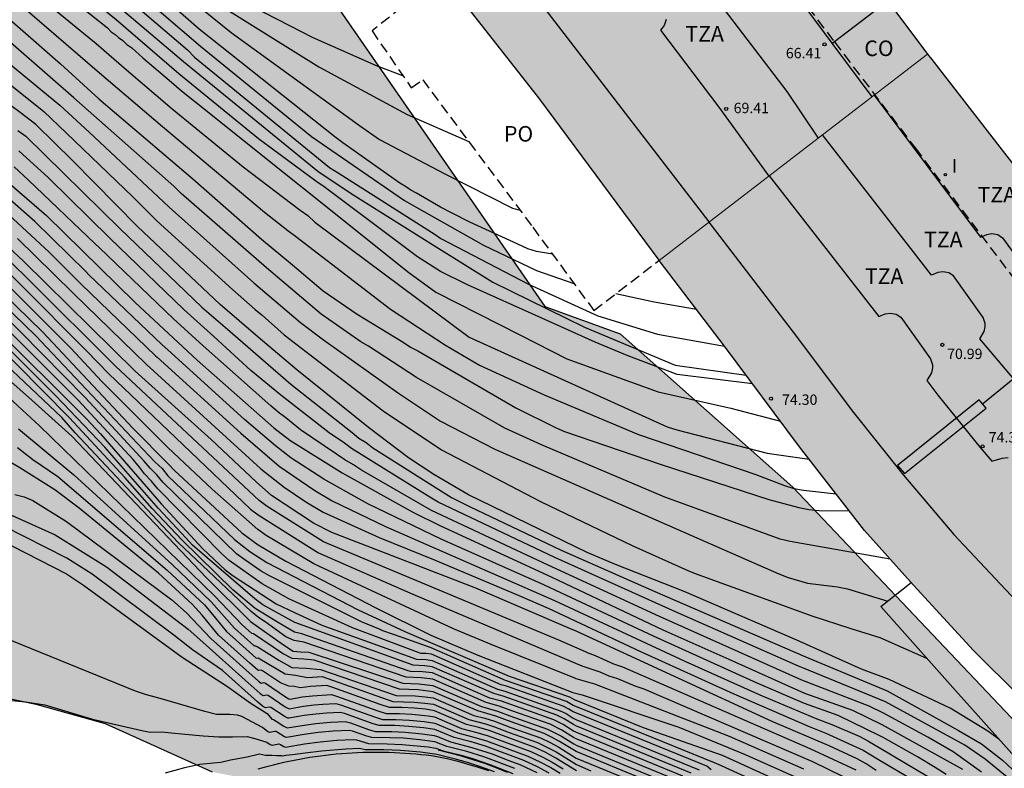
# Model space of a CAD drawing. Units: millimetres. Extents: x 581344 to 581695, y 4794539 to 4794792.
# Drawn here: x 581446 to 581494, y 4794686 to 4794722 of the extents above; entities that cross this region are included whole.
import ezdxf

# ---------------------------------------------------------------- set-up
doc = ezdxf.new("R2010")
doc.units = ezdxf.units.MM
doc.linetypes.add('TRAZOS_NORMALES', pattern=[0.75, 0.5, -0.25])
for name, color, linetype in [('020104', 34, 'Continuous'), ('060106', 9, 'BARANDILLA'), ('060134', 9, 'Continuous'), ('070105', 6, 'Continuous'), ('080104', 9, 'TRAZOS_NORMALES'), ('080106', 1, 'Continuous'), ('080107', 9, 'Continuous'), ('080109', 9, 'Continuous'), ('080110', 9, 'Continuous'), ('080121', 9, 'TRAZOS_NORMALES'), ('080125', 6, 'Continuous'), ('080201', 9, 'Continuous'), ('080303', 9, 'Continuous'), ('080306', 9, 'Continuous'), ('080311', 9, 'Continuous'), ('080312', 8, 'Continuous'), ('080315', 9, 'Continuous'), ('080316', 9, 'Continuous'), ('100106', 63, 'Continuous'), ('270204', 9, 'Continuous'), ('270304', 9, 'Continuous'), ('990501', 21, 'Continuous'), ('990504', 63, 'Continuous')]:
    doc.layers.add(name, color=color, linetype=linetype)
for name, color, linetype, lineweight in [('020105', 24, 'Continuous', 30), ('080111', 7, 'Continuous', 30), ('080117', 7, 'Continuous', 20)]:
    doc.layers.add(name, color=color, linetype=linetype, lineweight=lineweight)
doc.styles.add('ARIAL', font='ARIAL.TTF', dxfattribs={"height": 1})
doc.styles.add('ARIALI', font='ARIALI.TTF', dxfattribs={"height": 1})
doc.styles.add('ROMANS', font='romans__.ttf', dxfattribs={"height": 1})
doc.linetypes.add('BARANDILLA', pattern='A,1,[201,DONOSTI.shx,S=0.1,R=0,X=0,Y=0],1', length=2)

# ---------------------------------------------------------------- blocks, each defined once
blk = doc.blocks.new('PUNTO')
blk.add_circle((0, 0), 0.075)
blk = doc.blocks.new('REIND')
blk.add_circle((0, 0), 0.055)

msp = doc.modelspace()

# ---------------------------------------------------------------- hatches: boundary and pattern name
at = {"layer": '990501'}
for points in [[(581470.914, 4794744.993), (581474.7, 4794740.634), (581478.734, 4794735.539), (581482.135, 4794731.222), (581485.528, 4794726.723), (581490.239, 4794720.47), (581483.511, 4794715.303), (581477.309, 4794710.54), (581471.551, 4794718.303), (581466.856, 4794724.301), (581465.03, 4794726.778), (581462.323, 4794729.979), (581459.15, 4794733.527), (581460.048, 4794734.402), (581461.702, 4794736.014), (581464.792, 4794739.026), (581468.48, 4794742.62), (581469.835, 4794743.941), (581470.692, 4794744.777)], [(581502.174, 4794705.988), (581496.001, 4794713.046), (581490.438, 4794720.206), (581490.239, 4794720.47), (581483.511, 4794715.303), (581477.309, 4794710.54), (581480.458, 4794706.402), (581484.059, 4794701.561), (581487.193, 4794697.53), (581489.564, 4794694.888), (581492.448, 4794691.74), (581496.923, 4794687.304), (581497.31, 4794687.012), (581502.953, 4794693.037), (581508.685, 4794699.16), (581507.79, 4794699.892)]]:
    msp.add_hatch(color=256, dxfattribs=at).paths.add_polyline_path(points)
at = {"layer": '990504'}
msp.add_hatch(color=256, dxfattribs=at).paths.add_polyline_path([(581395.691, 4794744.945), (581394.257, 4794742.89), (581394.09, 4794741.412), (581395.027, 4794739.798), (581397.154, 4794738.68), (581401.85, 4794738.872), (581406.63, 4794739.872), (581411.984, 4794740.647), (581416.555, 4794741.21), (581425.021, 4794740.71), (581432.946, 4794737.839), (581433.726, 4794736.183), (581432.362, 4794735.546), (581427.181, 4794734.971), (581422.582, 4794733.837), (581418.456, 4794730.667), (581393.389, 4794718.367), (581367.674, 4794709.91), (581363.476, 4794710.337), (581362.805, 4794711.425), (581365.545, 4794717.026), (581367.977, 4794721.342), (581370.257, 4794724.377), (581375.102, 4794726.008), (581379.512, 4794727.767), (581383.035, 4794730.611), (581385.025, 4794733.384), (581385.177, 4794734.646), (581383.703, 4794736.564), (581381.215, 4794737.045), (581377.822, 4794736.643), (581373.94, 4794734.049), (581370.6, 4794732.9), (581366.914, 4794732.315), (581364.431, 4794730.535), (581364.06, 4794728.443), (581365.064, 4794726.417), (581366.057, 4794724.942), (581360.07, 4794721.382), (581358.604, 4794719.937), (581356.516, 4794719.128), (581353.809, 4794719.743), (581351.506, 4794721.841), (581349.076, 4794723.346), (581345.918, 4794722.909), (581344.803, 4794721.628), (581344.194, 4794721.061), (581344.193, 4794683.072), (581351.068, 4794684.522), (581353.97, 4794685.976), (581358.208, 4794687.497), (581367.877, 4794690.816), (581379.664, 4794692.506), (581390.811, 4794693.692), (581399.263, 4794694.942), (581402.2, 4794695.649), (581402.477, 4794694.533), (581401.72, 4794692.08), (581400.078, 4794687.602), (581398.885, 4794683.35), (581397.514, 4794677.147), (581395.393, 4794670.063), (581394.02, 4794660.911), (581393.651, 4794656.773), (581394.349, 4794652.303), (581395.511, 4794651.244), (581396.896, 4794651.823), (581402.066, 4794656.882), (581403.237, 4794658.321), (581403.772, 4794660.121), (581405.311, 4794671.717), (581406.867, 4794681.503), (581407.886, 4794684.67), (581409.433, 4794685.999), (581412.16, 4794687.253), (581413.308, 4794688.888), (581414.448, 4794693.887), (581416.649, 4794695.996), (581419.76, 4794696.727), (581423.923, 4794695.118), (581426.847, 4794693.446), (581447.349, 4794689.134), (581450.633, 4794688.215), (581455.781, 4794685.894), (581463.563, 4794684.413), (581469.803, 4794682.479), (581500.114, 4794663.694), (581507.013, 4794659.565), (581514.601, 4794655.647), (581519.634, 4794652.606), (581524.827, 4794649.765), (581535.505, 4794646.364), (581540.378, 4794644.87), (581543.898, 4794643.483), (581545.829, 4794642.43), (581549.029, 4794640.509), (581552.656, 4794638.597), (581556.25, 4794640.376), (581556.515, 4794642.161), (581555.58, 4794644.683), (581554.067, 4794646.337), (581549.568, 4794647.179), (581543.53, 4794645.586), (581540.84, 4794646.691), (581540.622, 4794647.776), (581541.226, 4794649.039), (581543.511, 4794650.3), (581544.703, 4794651.871), (581543.669, 4794654.358), (581540.953, 4794656.881), (581540.85, 4794657.077), (581540.502, 4794658.126), (581540.077, 4794659.732), (581538.701, 4794661.092), (581536.938, 4794661.918), (581532.647, 4794664.083), (581528.27, 4794665.488), (581525.477, 4794666.822), (581520.725, 4794668.879), (581514.535, 4794672.097), (581510.836, 4794674.272), (581507.333, 4794676.583), (581503.687, 4794679.484), (581501.046, 4794681.514), (581498.063, 4794684.508), (581483.753, 4794699.614), (581475.431, 4794707.003), (581471.797, 4794708.312), (581461.901, 4794722.602), (581457.622, 4794729.367), (581453.508, 4794729.313), (581450.447, 4794730.154), (581447.377, 4794732.856), (581445.793, 4794735.981), (581445.26, 4794738.753), (581443.809, 4794740.494), (581441.152, 4794742.545), (581436.509, 4794744.616), (581433.002, 4794745.864), (581429.389, 4794746.599), (581418.321, 4794747.323), (581412.949, 4794747.452), (581408.124, 4794747.789), (581403.037, 4794747.432), (581398.708, 4794746.558)])

# ---------------------------------------------------------------- linework, layer by layer
at = {"layer": '020104', "flags": 128}
for points, elevation in [([(581464.959, 4794719.431), (581463.687, 4794719.911), (581460.596, 4794721.279), (581459.543, 4794721.823), (581455.724, 4794723.797), (581455.439, 4794724.054), (581452.014, 4794726.885), (581447.37, 4794730.631), (581443.715, 4794733.219)], 67), ([(581446.49, 4794729.738), (581449.605, 4794727.343), (581451.431, 4794725.766), (581456.682, 4794721.515), (581462.868, 4794717.04), (581463.839, 4794716.361), (581466.978, 4794714.706), (581470.237, 4794713.055), (581470.603, 4794712.953)], 68), ([(581472.169, 4794710.833), (581471.393, 4794710.966), (581470.971, 4794711.092), (581470.49, 4794711.312), (581469.335, 4794711.842), (581468.181, 4794712.371), (581467.333, 4794712.812), (581466.774, 4794713.106), (581465.618, 4794713.769), (581465.348, 4794713.917), (581465.078, 4794714.102), (581464.808, 4794714.249), (581462.071, 4794716.206), (581461.674, 4794716.482), (581455.151, 4794721.681), (581451.06, 4794725.257), (581449.265, 4794726.866), (581446.106, 4794729.257)], 68.5), ([(581445.159, 4794728.412), (581448.736, 4794725.691), (581451.959, 4794722.913), (581454.578, 4794720.673), (581454.926, 4794720.333), (581461.416, 4794715.018), (581461.833, 4794714.753), (581466.508, 4794711.779), (581466.793, 4794711.598), (581471.005, 4794709.394), (581474.344, 4794707.868), (581477.222, 4794706.984), (581480.457, 4794706.404)], 69.5), ([(581446.307, 4794728.324), (581449.781, 4794725.599), (581450.482, 4794724.971), (581450.801, 4794724.707), (581451.454, 4794724.079), (581455.212, 4794720.85), (581460.563, 4794716.512), (581465.037, 4794713.423), (581465.604, 4794713.103), (581468.843, 4794711.272), (581471.4, 4794710.056), (581473.197, 4794709.432)], 69), ([(581481.807, 4794704.588), (581478.176, 4794705.034), (581475.766, 4794705.959), (581474.225, 4794706.604), (581471.646, 4794707.754), (581468.07, 4794709.36), (581466.776, 4794710.006), (581465.659, 4794710.712), (581461.159, 4794714.077), (581460.765, 4794714.35), (581458.006, 4794716.391), (581454.168, 4794719.521), (581451.139, 4794722.131), (581449.626, 4794723.373), (581446.932, 4794725.52), (581444.175, 4794727.596)], 70.5), ([(581446.196, 4794725.312), (581446.603, 4794725.015), (581447.571, 4794724.252), (581448.191, 4794723.769), (581448.985, 4794723.136), (581449.877, 4794722.411), (581450.729, 4794721.741), (581450.904, 4794721.554), (581451.098, 4794721.424), (581451.253, 4794721.275), (581451.466, 4794721.127), (581451.66, 4794720.94), (581451.892, 4794720.773), (581452.436, 4794720.288), (581453.696, 4794719.226), (581454.298, 4794718.704), (581454.918, 4794718.202), (581465.248, 4794709.948), (581466.541, 4794709.007), (581470.632, 4794706.932), (581472.851, 4794705.795), (581477.264, 4794704.21), (581480.752, 4794703.417), (581483.145, 4794702.79)], 71), ([(581444.997, 4794724.175), (581450.344, 4794719.57), (581453.381, 4794716.985), (581458.298, 4794712.862), (581459.416, 4794711.982), (581459.787, 4794711.709), (581464.36, 4794708.191), (581467.007, 4794706.457), (581468.656, 4794705.493), (581471.761, 4794704.067), (581476.309, 4794702.153), (581481.965, 4794700.22), (581483.336, 4794699.691), (581483.792, 4794699.546), (581484.258, 4794699.464), (581485.829, 4794699.286)], 72), ([(581445.969, 4794724.436), (581450.175, 4794720.979), (581451.639, 4794719.715), (581453.839, 4794717.844), (581457.256, 4794715.049), (581460.012, 4794712.954), (581460.386, 4794712.694), (581460.724, 4794712.384), (581468.155, 4794706.845), (581477.685, 4794702.513), (581478.163, 4794702.374), (581482.516, 4794701.257), (581484.526, 4794700.961)], 71.5), ([(581488.43, 4794696.153), (581483.613, 4794696.993), (581483.141, 4794697.108), (581478.502, 4794698.801), (581477.572, 4794699.13), (581471.639, 4794701.651), (581469.868, 4794702.456), (581465.618, 4794704.896), (581463.297, 4794706.411), (581462.927, 4794706.622), (581461.766, 4794707.433), (581461.026, 4794707.955), (581458.385, 4794710.171), (581454.27, 4794713.762), (581453.924, 4794714.107), (581449.113, 4794718.369), (581444.902, 4794722.035)], 73), ([(581444.854, 4794720.947), (581448.424, 4794718.014), (581449.85, 4794716.712), (581453.431, 4794713.363), (581453.697, 4794713.094), (581457.784, 4794709.454), (581460.019, 4794707.542), (581461.127, 4794706.711), (581464.751, 4794704.14), (581466.773, 4794702.792), (581469.39, 4794701.446), (581483.067, 4794695.436), (581483.527, 4794695.269), (581484.455, 4794694.996), (581485.901, 4794694.807), (581486.38, 4794694.721), (581488.325, 4794694.13)], 73.5), ([(581444.811, 4794719.969), (581447.66, 4794717.704), (581448.743, 4794716.684), (581451.961, 4794713.586), (581453.123, 4794712.426), (581456.742, 4794709.128), (581457.837, 4794708.167), (581458.171, 4794707.907), (581459.231, 4794706.957), (581460.488, 4794705.989), (581464.009, 4794703.288), (581466.822, 4794701.419), (581471.596, 4794698.921), (581476.033, 4794696.794), (581478.694, 4794695.605), (581479.044, 4794695.46), (581484.658, 4794693.421), (581486.536, 4794692.812), (581487.944, 4794692.366), (581490.189, 4794691.38)], 74), ([(581493.674, 4794687.48), (581493.132, 4794687.861), (581491.322, 4794688.968), (581488.381, 4794690.355), (581487.056, 4794690.843), (581483.933, 4794692.246), (581478.517, 4794694.582), (581475.202, 4794695.888), (581473.836, 4794696.47), (581468.115, 4794699.241), (581466.451, 4794700.228), (581465.232, 4794701.02), (581463.304, 4794702.486), (581459.849, 4794705.268), (581457.983, 4794706.834), (581456.149, 4794708.418), (581452.176, 4794712.167), (581449.042, 4794715.349), (581447.277, 4794717.087), (581446.524, 4794717.653), (581444.766, 4794718.948)], 74.5), ([(581494.067, 4794685.65), (581493.004, 4794686.516), (581492.036, 4794687.18), (581488.205, 4794689.267), (581484.256, 4794690.892), (581484.011, 4794690.992), (581478.097, 4794693.617), (581472.271, 4794696.22), (581466.662, 4794698.892), (581466.258, 4794699.134), (581462.476, 4794701.469), (581462.142, 4794701.729), (581461.403, 4794702.232), (581459.075, 4794704.051), (581457.631, 4794705.233), (581455.845, 4794706.875), (581454.413, 4794708.168), (581450.84, 4794711.6), (581447.881, 4794714.514), (581446.456, 4794715.816)], 75.5), ([(581492.842, 4794685.892), (581491.472, 4794686.864), (581490.248, 4794687.575), (581488.118, 4794688.724), (581487.42, 4794689.068), (581484.183, 4794690.323), (581477.324, 4794693.387), (581471.955, 4794695.856), (581466.34, 4794698.496), (581462.965, 4794700.43), (581462.581, 4794700.687), (581462.164, 4794700.933), (581461.768, 4794701.207), (581460.029, 4794702.368), (581459.321, 4794702.95), (581458.954, 4794703.219), (581458.591, 4794703.526), (581455.344, 4794706.418), (581453.9, 4794707.724), (581450.335, 4794711.146), (581450.123, 4794711.352), (581446.925, 4794714.4), (581446.225, 4794715.036)], 76), ([(581445.895, 4794714.34), (581447.781, 4794712.707), (581452.059, 4794708.515), (581455.04, 4794705.725), (581458.743, 4794702.474), (581459.505, 4794701.88), (581462.032, 4794700.298), (581465.468, 4794698.393), (581466.771, 4794697.748), (581471.262, 4794695.687), (581472.14, 4794695.274), (581477.484, 4794692.74), (581480.658, 4794691.324), (581484.3, 4794689.695), (581486.626, 4794688.867), (581488.03, 4794688.18), (581491.914, 4794686.028)], 76.5), ([(581491.125, 4794685.78), (581490.6, 4794686.106), (581489.746, 4794686.63), (581488.098, 4794687.549), (581487.942, 4794687.636), (581485.926, 4794688.611), (581484.305, 4794689.195), (581482.021, 4794690.181), (581477.028, 4794692.442), (581472.567, 4794694.531), (581471.786, 4794694.894), (581466.81, 4794697.114), (581463.268, 4794698.818), (581461.152, 4794699.996), (581459.561, 4794701.021), (581458.817, 4794701.611), (581457.326, 4794702.866), (581453.641, 4794706.223), (581453.366, 4794706.475), (581449.812, 4794709.865), (581449.683, 4794709.996), (581447.234, 4794712.416), (581445.772, 4794713.699)], 77), ([(581487.757, 4794685.961), (581487.271, 4794686.282), (581486.845, 4794686.531), (581485.488, 4794687.15), (581482.775, 4794688.312), (581473.309, 4794692.676), (581473.041, 4794692.789), (581468.472, 4794694.748), (581461.537, 4794697.437), (581460.652, 4794697.88), (581458.625, 4794699.215), (581457.888, 4794699.875), (581455.718, 4794701.905), (581452.068, 4794705.199), (581446.683, 4794710.492), (581444.484, 4794712.533)], 78.5), ([(581446.391, 4794711.584), (581448.126, 4794709.891), (581449.112, 4794708.921), (581452.592, 4794705.54), (581458.122, 4794700.503), (581459.241, 4794699.611), (581460.283, 4794698.916), (581461.115, 4794698.41), (581463.822, 4794697.189), (581466.509, 4794696.096), (581470.617, 4794694.362), (581471.959, 4794693.781), (581476.406, 4794691.704), (581480.903, 4794689.657), (581484.539, 4794688.092), (581485.338, 4794687.765), (581487.128, 4794686.952), (581487.87, 4794686.49), (581491.248, 4794684.504)], 78), ([(581486.796, 4794685.979), (581484.577, 4794687.014), (581475.551, 4794690.944), (581475.123, 4794691.089), (581474.236, 4794691.497), (581473.85, 4794691.64), (581473.764, 4794691.681), (581472.477, 4794692.247), (581461.126, 4794696.982), (581458.417, 4794698.676), (581458.027, 4794698.965), (581451.115, 4794705.444), (581446.951, 4794709.585), (581445.214, 4794711.277)], 79), ([(581445.181, 4794710.693), (581446.579, 4794709.326), (581449.709, 4794706.189), (581450.785, 4794705.072), (581457.609, 4794698.56), (581457.99, 4794698.285), (581460.899, 4794696.455), (581465.431, 4794694.458), (581473.582, 4794691.008), (581474.448, 4794690.717), (581474.885, 4794690.52), (581475.303, 4794690.393), (581476.136, 4794690.038), (581476.563, 4794689.895), (581484.69, 4794686.4), (581486.919, 4794685.303)], 79.5), ([(581444.382, 4794710.218), (581447.601, 4794707.092), (581451.958, 4794702.442), (581453.673, 4794700.725), (581453.962, 4794700.42), (581457.201, 4794697.415), (581457.98, 4794696.844), (581459.326, 4794696.047), (581463.685, 4794693.787), (581466.303, 4794692.478), (581468.562, 4794691.515), (581473.142, 4794689.726), (581473.603, 4794689.604), (581478.257, 4794688.05), (581481.449, 4794686.742), (581484.154, 4794685.541)], 80.5), ([(581484.763, 4794684.161), (581480.308, 4794686.198), (581479.975, 4794686.331), (581473.456, 4794688.981), (581473.158, 4794689.106), (581472.837, 4794689.288), (581469.896, 4794690.307), (581466.325, 4794691.877), (581464.922, 4794692.37), (581463.987, 4794692.696), (581463.858, 4794692.752), (581462.967, 4794693.124), (581458.532, 4794695.338), (581458.129, 4794695.569), (581457.339, 4794696.122), (581456.94, 4794696.409), (581453.391, 4794699.854), (581453.098, 4794700.213), (581452.783, 4794700.528), (581452.494, 4794700.859), (581451.314, 4794702.139), (581449.664, 4794703.913), (581446.537, 4794707.098), (581444.766, 4794708.837)], 81.5), ([(581445.153, 4794708.942), (581447.255, 4794706.912), (581452.72, 4794701.135), (581453.011, 4794700.833), (581453.358, 4794700.509), (581453.636, 4794700.167), (581456.841, 4794697.087), (581457.578, 4794696.516), (581458.398, 4794695.979), (581462.809, 4794693.704), (581465.053, 4794692.658), (581470.076, 4794690.518), (581472.989, 4794689.508), (581473.213, 4794689.39), (581476.531, 4794688.042), (581480.334, 4794686.699), (581484.829, 4794684.663)], 81), ([(581475.219, 4794708.935), (581477.069, 4794708.534), (581479.101, 4794708.185)], 69), ([(581479.814, 4794685.994), (581479.601, 4794686.171), (581473.289, 4794688.741), (581473.164, 4794688.796), (581472.955, 4794688.929), (581472.685, 4794689.067), (581469.951, 4794690.025), (581469.696, 4794690.101), (581466.334, 4794691.576), (581466.069, 4794691.605), (581465.817, 4794691.61), (581465.744, 4794691.632), (581462.528, 4794692.832), (581459.461, 4794694.238), (581458.173, 4794694.952), (581456.594, 4794696.082), (581456.253, 4794696.386), (581453.147, 4794699.541), (581452.853, 4794699.9), (581452.517, 4794700.259), (581452.268, 4794700.583), (581451.969, 4794700.949), (581449.309, 4794703.809), (581444.715, 4794708.378)], 82), ([(581442.786, 4794707.593), (581446.927, 4794703.947), (581449.007, 4794702.068), (581455.502, 4794695.246), (581457.612, 4794693.15), (581459.202, 4794692.023), (581459.667, 4794691.712), (581460.029, 4794691.688), (581460.427, 4794691.664), (581464.96, 4794690.169), (581465.729, 4794690.142), (581466.403, 4794690.063), (581468.745, 4794689.048), (581469.523, 4794688.826), (581470.111, 4794688.604), (581471.924, 4794687.965), (581472.601, 4794687.621), (581473.191, 4794687.245), (581473.305, 4794687.188), (581477.701, 4794685.373)], 84.5), ([(581478.448, 4794685.698), (581473.298, 4794687.809), (581473.18, 4794687.865), (581472.688, 4794688.175), (581472.228, 4794688.406), (581469.708, 4794689.301), (581469.153, 4794689.459), (581466.384, 4794690.665), (581465.897, 4794690.725), (581465.329, 4794690.74), (581465.211, 4794690.775), (581460.096, 4794692.548), (581459.729, 4794692.634), (581458.916, 4794693.118), (581457.834, 4794693.778), (581456.769, 4794694.667), (581454.319, 4794697.064), (581452.88, 4794698.581), (581451.569, 4794700.083), (581448.894, 4794702.955), (581445.062, 4794706.821)], 83.5), ([(581478.075, 4794685.535), (581473.302, 4794687.498), (581473.186, 4794687.555), (581472.612, 4794687.916), (581472.051, 4794688.196), (581470.212, 4794688.84), (581469.602, 4794689.068), (581468.972, 4794689.245), (581466.394, 4794690.364), (581465.847, 4794690.431), (581465.123, 4794690.46), (581460.184, 4794692.155), (581459.727, 4794692.228), (581459.319, 4794692.398), (581458.329, 4794693.131), (581458.005, 4794693.331), (581457.647, 4794693.624), (581454.131, 4794696.951), (581449.162, 4794702.226), (581448.52, 4794702.973), (581444.937, 4794706.36)], 84), ([(581478.855, 4794685.843), (581473.295, 4794688.12), (581473.175, 4794688.175), (581472.736, 4794688.449), (581472.381, 4794688.626), (581469.793, 4794689.541), (581469.334, 4794689.673), (581466.374, 4794690.966), (581466.01, 4794691.014), (581465.449, 4794691.041), (581459.759, 4794693.092), (581458.208, 4794693.954), (581457.821, 4794694.243), (581454.827, 4794696.821), (581454.507, 4794697.177), (581453.186, 4794698.589), (581450.602, 4794701.537), (581448.233, 4794704.02), (581445.791, 4794706.458)], 83), ([(581446.438, 4794702.417), (581449.1, 4794700.209), (581453.846, 4794695.886), (581455.717, 4794694.085), (581456.839, 4794692.823), (581457.782, 4794691.983), (581457.806, 4794691.97), (581457.859, 4794691.98), (581457.942, 4794691.932), (581458.982, 4794691.274), (581459.616, 4794690.926), (581460.304, 4794690.894), (581460.982, 4794690.826), (581464.634, 4794689.587), (581465.547, 4794689.56), (581466.033, 4794689.516), (581466.423, 4794689.461), (581468.384, 4794688.619), (581468.905, 4794688.484), (581469.365, 4794688.342), (581470.159, 4794688.042), (581471.59, 4794687.537), (581472.057, 4794687.315), (581472.465, 4794687.094), (581473.311, 4794686.566), (581476.402, 4794685.293)], 85.5), ([(581446.397, 4794701.522), (581447.13, 4794700.949), (581448.341, 4794700.127), (581453.595, 4794695.618), (581455.401, 4794693.939), (581456.46, 4794692.655), (581457.875, 4794691.393), (581457.912, 4794691.373), (581457.992, 4794691.389), (581458.072, 4794691.347), (581459.293, 4794690.628), (581459.79, 4794690.553), (581460.36, 4794690.448), (581461.075, 4794690.493), (581464.471, 4794689.296), (581465.5, 4794689.266), (581466.02, 4794689.218), (581466.433, 4794689.16), (581468.141, 4794688.428), (581468.937, 4794688.211), (581469.367, 4794688.072), (581470.073, 4794687.801), (581471.436, 4794687.317), (581471.869, 4794687.114), (581472.338, 4794686.864), (581473.315, 4794686.256), (581474.012, 4794685.956)], 86), ([(581473.318, 4794685.945), (581472.33, 4794686.567), (581471.811, 4794686.847), (581471.316, 4794687.083), (581469.119, 4794687.887), (581468.614, 4794688.04), (581468.023, 4794688.19), (581466.476, 4794688.849), (581466.042, 4794688.916), (581465.505, 4794688.968), (581464.906, 4794688.998), (581464.308, 4794689.006), (581463.864, 4794689.151), (581461.576, 4794689.973), (581461.294, 4794690.06), (581460.51, 4794690.012), (581460.019, 4794689.949), (581459.715, 4794690.007), (581459.467, 4794690.032), (581459.069, 4794690.193), (581458.202, 4794690.762), (581458.124, 4794690.798), (581458.018, 4794690.777), (581457.969, 4794690.803), (581457.581, 4794691.134), (581456.08, 4794692.487), (581455.293, 4794693.455), (581454.8, 4794693.972), (581453.178, 4794695.466), (581449.355, 4794698.604), (581448.197, 4794699.491), (581446.506, 4794700.538), (581445.241, 4794701.277)], 86.5), ([(581446.263, 4794699.262), (581446.718, 4794699.142), (581447.136, 4794698.97), (581448.757, 4794697.968), (581453.823, 4794694.183), (581454.541, 4794693.56), (581455.701, 4794692.319), (581457.996, 4794690.264), (581458.124, 4794690.18), (581458.256, 4794690.207), (581458.333, 4794690.178), (581459.302, 4794689.51), (581459.471, 4794689.412), (581459.531, 4794689.405), (581460.113, 4794689.508), (581460.603, 4794689.57), (581461.513, 4794689.627), (581461.768, 4794689.552), (581463.751, 4794688.84), (581464.145, 4794688.715), (581464.789, 4794688.708), (581465.388, 4794688.679), (581466.174, 4794688.6), (581466.484, 4794688.549), (581467.786, 4794687.996), (581468.514, 4794687.805), (581469.064, 4794687.637), (581471.129, 4794686.878), (581471.701, 4794686.607), (581472.157, 4794686.363), (581472.677, 4794686.054)], 87), ([(581472.005, 4794685.845), (581471.443, 4794686.145), (581470.781, 4794686.456), (581468.933, 4794687.144), (581468.253, 4794687.353), (581467.43, 4794687.563), (581466.501, 4794687.949), (581465.957, 4794688.027), (581465.247, 4794688.094), (581464.576, 4794688.127), (581463.819, 4794688.133), (581463.527, 4794688.219), (581462.152, 4794688.709), (581461.951, 4794688.76), (581461.274, 4794688.729), (581460.762, 4794688.683), (581460.201, 4794688.611), (581459.456, 4794688.48), (581459.41, 4794688.483), (581459.28, 4794688.549), (581458.593, 4794689.009), (581458.52, 4794689.025), (581458.336, 4794688.987), (581458.199, 4794689.067), (581457.948, 4794689.275), (581456.261, 4794690.79), (581454.817, 4794691.784), (581453.928, 4794692.48), (581449.993, 4794695.426), (581448.763, 4794696.197), (581445.726, 4794697.742)], 88), ([(581444.818, 4794697.45), (581448.746, 4794695.436), (581449.572, 4794694.901), (581454.319, 4794691.421), (581456.507, 4794690.019), (581456.687, 4794689.888), (581457.653, 4794689.199), (581458.037, 4794688.951), (581458.413, 4794688.709), (581458.652, 4794688.434), (581458.723, 4794688.424), (581458.855, 4794688.351), (581459.217, 4794688.1), (581459.38, 4794688.019), (581460.322, 4794688.174), (581460.765, 4794688.231), (581461.465, 4794688.295), (581462.17, 4794688.326), (581462.432, 4794688.258), (581463.308, 4794687.945), (581463.62, 4794687.848), (581464.419, 4794687.838), (581465.071, 4794687.809), (581465.891, 4794687.735), (581466.46, 4794687.66), (581466.631, 4794687.606), (581467.253, 4794687.347), (581468.286, 4794687.08), (581469.252, 4794686.763), (581470.009, 4794686.463), (581470.585, 4794686.254), (581471.406, 4794685.867)], 88.5), ([(581470.357, 4794686.065), (581468.855, 4794686.633), (581468.036, 4794686.888), (581467.075, 4794687.131), (581466.493, 4794687.354), (581465.776, 4794687.448), (581464.994, 4794687.517), (581464.323, 4794687.547), (581463.461, 4794687.556), (581463.225, 4794687.624), (581462.536, 4794687.866), (581462.389, 4794687.893), (581461.599, 4794687.857), (581460.878, 4794687.791), (581460.206, 4794687.701), (581459.35, 4794687.554), (581459.258, 4794687.587), (581458.957, 4794687.789), (581458.853, 4794687.84), (581458.784, 4794687.843), (581458.549, 4794687.792), (581458.444, 4794687.831), (581458.189, 4794688.034), (581457.203, 4794688.574), (581456.993, 4794688.637), (581456.625, 4794688.658), (581456.026, 4794688.659), (581455.98, 4794688.657), (581455.413, 4794688.803), (581453.263, 4794689.435), (581452.604, 4794689.607), (581452.074, 4794689.782), (581445.237, 4794692.571)], 89), ([(581444.75, 4794689.465), (581446.777, 4794689.281), (581447.712, 4794689.132), (581450.011, 4794688.444), (581452.379, 4794687.899), (581452.779, 4794687.819), (581453.329, 4794687.822), (581453.818, 4794687.778), (581454.463, 4794687.717), (581455.333, 4794687.638), (581456.097, 4794687.585), (581456.756, 4794687.585), (581457.455, 4794687.611), (581457.824, 4794687.506), (581458.399, 4794687.333), (581458.567, 4794687.213), (581458.656, 4794687.195), (581458.984, 4794687.255), (581459.059, 4794687.227), (581459.22, 4794687.119), (581459.296, 4794687.091), (581460.22, 4794687.248), (581460.971, 4794687.349), (581461.775, 4794687.422), (581462.561, 4794687.459), (581462.727, 4794687.444), (581463.302, 4794687.263), (581464.207, 4794687.257), (581464.917, 4794687.225), (581466.172, 4794687.101), (581466.551, 4794687.043), (581466.897, 4794686.915), (581467.77, 4794686.7), (581468.368, 4794686.524), (581469.142, 4794686.262), (581470.248, 4794685.829)], 89.5)]:
    msp.add_lwpolyline(points, dxfattribs=dict(at, elevation=elevation))
at = {"layer": '020105', "flags": 128}
for points, elevation in [([(581442.909, 4794732.996), (581446.995, 4794730.135), (581451.962, 4794726.139), (581455.398, 4794723.329), (581456.212, 4794722.775), (581460.903, 4794719.866), (581465.164, 4794717.571), (581468.173, 4794716.242)], 67.5), ([(581444.549, 4794728.099), (581448.119, 4794725.38), (581449.646, 4794724.129), (581451.77, 4794722.332), (581454.392, 4794720.112), (581460.865, 4794714.843), (581462.468, 4794713.752), (581466.555, 4794711.193), (581469.287, 4794709.483), (581473.702, 4794707.324), (581478.069, 4794705.49), (581481.489, 4794705.016)], 70), ([(581444.948, 4794723.074), (581448.471, 4794720.007), (581450.303, 4794718.324), (581454.831, 4794714.469), (581458.143, 4794711.562), (581459.638, 4794710.326), (581461.124, 4794709.074), (581462.752, 4794707.943), (581464.971, 4794706.604), (581465.319, 4794706.364), (581465.685, 4794706.18), (581470.397, 4794703.437), (581472.337, 4794702.48), (581472.741, 4794702.298), (581477.408, 4794700.701), (581482.596, 4794699.028), (581484.041, 4794698.634), (581484.521, 4794698.533), (581484.999, 4794698.498), (581486.453, 4794698.482)], 72.5), ([(581446.409, 4794716.8), (581446.789, 4794716.513), (581451.344, 4794712.053), (581455.27, 4794708.289), (581456.395, 4794707.328), (581459.559, 4794704.575), (581462.516, 4794702.251), (581462.841, 4794701.976), (581463.188, 4794701.769), (581463.508, 4794701.504), (581467.306, 4794699.113), (581468.171, 4794698.68), (581472.586, 4794696.584), (581477.092, 4794694.595), (581484.329, 4794691.461), (581488.293, 4794689.811), (581490.628, 4794688.497), (581491.728, 4794687.897), (581492.838, 4794687.245), (581493.839, 4794686.47), (581494.802, 4794685.561)], 75), ([(581445.751, 4794712.941), (581447.92, 4794710.931), (581449.462, 4794709.393), (581453.048, 4794705.946), (581453.117, 4794705.882), (581457.159, 4794702.21), (581458.993, 4794700.622), (581460.718, 4794699.456), (581461.558, 4794698.958), (581464.118, 4794697.715), (581472.263, 4794694.156), (581478.544, 4794691.228), (581482.152, 4794689.613), (581484.909, 4794688.461), (581485.632, 4794688.188), (581486.935, 4794687.614), (581487.361, 4794687.398), (581487.984, 4794687.019), (581491.382, 4794684.997)], 77.5), ([(581484.282, 4794686.036), (581480.7, 4794687.609), (581474.214, 4794690.131), (581473.314, 4794690.375), (581473.235, 4794690.408), (581469.205, 4794692.042), (581467.398, 4794692.79), (581460.672, 4794695.928), (581458.37, 4794697.28), (581457.976, 4794697.572), (581455.763, 4794699.526), (581453.639, 4794701.527), (581450.454, 4794704.7), (581448.968, 4794706.313), (581445.844, 4794709.42)], 80), ([(581445.108, 4794707.48), (581449.72, 4794702.908), (581450.396, 4794702.18), (581453.323, 4794698.796), (581455.321, 4794696.652), (581456.402, 4794695.637), (581456.789, 4794695.338), (581458.852, 4794693.997), (581459.739, 4794693.572), (581461.055, 4794692.971), (581465.62, 4794691.329), (581466.085, 4794691.306), (581466.364, 4794691.267), (581469.515, 4794689.887), (581469.864, 4794689.786), (581472.533, 4794688.847), (581472.818, 4794688.705), (581473.155, 4794688.494), (581473.292, 4794688.43), (581479.228, 4794686.007)], 82.5), ([(581476.727, 4794685.472), (581473.308, 4794686.877), (581472.509, 4794687.371), (581472.123, 4794687.578), (581471.772, 4794687.744), (581470.177, 4794688.308), (581469.444, 4794688.584), (581468.565, 4794688.834), (581466.413, 4794689.762), (581465.693, 4794689.847), (581464.797, 4794689.878), (581460.689, 4794691.289), (581460.181, 4794691.333), (581459.62, 4794691.367), (581459.159, 4794691.605), (581457.764, 4794692.549), (581457.688, 4794692.573), (581457.219, 4794692.991), (581455.881, 4794694.377), (581447.457, 4794702.574), (581445.99, 4794703.91)], 85), ([(581445.955, 4794698.326), (581448.209, 4794697.319), (581450.68, 4794695.775), (581454.611, 4794692.777), (581455.318, 4794692.15), (581457.359, 4794690.312), (581458.076, 4794689.684), (581458.23, 4794689.584), (581458.388, 4794689.616), (581458.463, 4794689.593), (581459.291, 4794689.029), (581459.441, 4794688.948), (581459.486, 4794688.941), (581460.173, 4794689.062), (581460.677, 4794689.126), (581461.106, 4794689.164), (581461.732, 4794689.193), (581461.96, 4794689.13), (581463.639, 4794688.53), (581463.982, 4794688.424), (581464.618, 4794688.419), (581465.28, 4794688.389), (581465.98, 4794688.324), (581466.493, 4794688.249), (581467.608, 4794687.779), (581468.384, 4794687.579), (581468.979, 4794687.397), (581470.975, 4794686.658), (581471.59, 4794686.367), (581472.081, 4794686.104), (581472.53, 4794685.84)], 87.5), ([(581469.374, 4794685.903), (581468.702, 4794686.147), (581468.073, 4794686.349), (581467.488, 4794686.514), (581466.587, 4794686.739), (581465.814, 4794686.845), (581464.84, 4794686.933), (581464.04, 4794686.968), (581463.143, 4794686.97), (581462.875, 4794687.026), (581462.203, 4794687.002), (581461.04, 4794686.904), (581460.256, 4794686.798), (581459.636, 4794686.72), (581459.319, 4794686.688), (581459.16, 4794686.665), (581459.114, 4794686.671), (581458.892, 4794686.67), (581458.654, 4794686.688), (581458.346, 4794686.692), (581458.057, 4794686.752), (581457.461, 4794686.612), (581456.654, 4794686.459), (581456.194, 4794686.351), (581455.839, 4794686.313), (581455.175, 4794686.26), (581454.439, 4794686.088), (581453.513, 4794685.833)], 90)]:
    msp.add_lwpolyline(points, dxfattribs=dict(at, elevation=elevation))
at = {"layer": '060106'}
msp.add_polyline3d([(581469.999, 4794685.877, 90.066), (581469.456, 4794686.095, 90.079), (581468.906, 4794686.298, 90.093), (581468.351, 4794686.484, 90.106), (581467.79, 4794686.653, 90.119), (581467.225, 4794686.805, 90.133), (581466.655, 4794686.941, 90.146)], dxfattribs=at)
at = {"layer": '060134'}
msp.add_polyline3d([(581457.981, 4794686.048, 90.283), (581458.227, 4794686.118, 90.279), (581458.474, 4794686.184, 90.275), (581458.721, 4794686.248, 90.271), (581458.97, 4794686.309, 90.268), (581459.219, 4794686.366, 90.264), (581459.469, 4794686.42, 90.26), (581459.72, 4794686.471, 90.256), (581459.971, 4794686.519, 90.252), (581460.223, 4794686.564, 90.248), (581460.476, 4794686.606, 90.245), (581460.729, 4794686.644, 90.241), (581460.982, 4794686.68, 90.237), (581461.236, 4794686.712, 90.233), (581461.49, 4794686.741, 90.229), (581461.745, 4794686.767, 90.226), (581462, 4794686.789, 90.222), (581462.255, 4794686.808, 90.218), (581462.51, 4794686.825, 90.214), (581462.766, 4794686.838, 90.21), (581463.021, 4794686.847, 90.206), (581463.277, 4794686.854, 90.203), (581463.533, 4794686.857, 90.199), (581463.789, 4794686.857, 90.195), (581464.045, 4794686.854, 90.191), (581464.3, 4794686.848, 90.187), (581464.556, 4794686.838, 90.184), (581464.812, 4794686.826, 90.18), (581465.067, 4794686.81, 90.176), (581465.322, 4794686.791, 90.172), (581465.577, 4794686.768, 90.168), (581465.831, 4794686.743, 90.164), (581466.086, 4794686.714, 90.161), (581466.34, 4794686.682, 90.157), (581466.593, 4794686.647, 90.153), (581467.097, 4794686.538, 90.143), (581467.598, 4794686.415, 90.133), (581468.095, 4794686.277, 90.122), (581468.587, 4794686.125, 90.112), (581469.076, 4794685.96, 90.102)], dxfattribs=at)
at = {"layer": '070105'}
msp.add_polyline3d([(581487.981, 4794693.859, 74.841), (581491.583, 4794689.816, 74.94), (581494.437, 4794686.628, 75.033), (581498.091, 4794683.123, 75.129), (581504.957, 4794677.819, 74.929), (581505.105, 4794678.014, 74.936), (581507.119, 4794676.492, 74.945)], dxfattribs=at)
at = {"layer": '080104'}
for points in [[(581478.577, 4794730.48, 59.372), (581485.75, 4794721.061, 60.054)], [(581485.75, 4794721.061, 60.054), (581489.64, 4794715.952, 60.424), (581495.226, 4794708.562, 60.919), (581496.707, 4794706.745, 61.051)]]:
    msp.add_polyline3d(points, dxfattribs=at)
at = {"layer": '080106'}
msp.add_polyline3d([(581487.981, 4794693.859, 74.841), (581489.448, 4794695.016, 74.18)], dxfattribs=at)
at = {"layer": '080107'}
for points in [[(581488.321, 4794723.016, 65.641), (581485.75, 4794721.061, 65.644)], [(581485.75, 4794721.061, 65.644), (581485.642, 4794720.979, 65.644)]]:
    msp.add_polyline3d(points, dxfattribs=at)
at = {"layer": '080109'}
for points in [[(581479.718, 4794712.39, 75.094), (581470.74, 4794724.07, 75.06), (581468.735, 4794726.762, 75.088), (581465.786, 4794730.592, 75.092), (581463.066, 4794733.671, 75.098), (581461.302, 4794735.624, 75.102)], [(581479.7, 4794712.377, 76.503), (581483.866, 4794706.937, 76.497), (581486.605, 4794703.284, 76.499), (581489.071, 4794700.2, 76.499), (581491.505, 4794697.342, 76.507), (581494.502, 4794694.135, 76.493), (581497.491, 4794691.289, 76.463), (581499.612, 4794689.461, 76.439), (581500.737, 4794688.454, 77.72), (581501.998, 4794687.384, 77.712), (581503.685, 4794686.071, 77.717)]]:
    msp.add_polyline3d(points, dxfattribs=at)
at = {"layer": '080110'}
for points in [[(581482.653, 4794725.01, 63.447), (581485.679, 4794720.929, 63.553), (581487.559, 4794718.412, 63.553)], [(581480.027, 4794723.185, 66.395), (581483.449, 4794718.671, 66.421), (581484.97, 4794716.424, 66.425)], [(581477.648, 4794722.147, 69.487), (581477.553, 4794721.844, 69.489), (581477.376, 4794721.626, 69.515), (581480.182, 4794717.917, 69.515), (581482.583, 4794714.59, 69.551)], [(581487.667, 4794718.495, 65.01), (581492.789, 4794711.662, 65.008), (581493.094, 4794711.79, 64.948), (581493.34, 4794711.828, 64.948), (581493.629, 4794711.78, 64.954), (581493.852, 4794711.63, 64.952), (581495.284, 4794709.626, 64.96), (581495.376, 4794709.34, 64.968), (581495.379, 4794709.186, 64.968), (581495.329, 4794708.958, 64.964), (581495.149, 4794708.663, 64.958)], [(581495.94, 4794703.001, 68.069), (581492.755, 4794706.767, 68.076), (581492.968, 4794707.117, 68.083), (581493.018, 4794707.345, 68.087), (581493.015, 4794707.499, 68.087), (581492.923, 4794707.785, 68.079), (581491.491, 4794709.789, 68.071), (581491.268, 4794709.939, 68.073), (581490.979, 4794709.987, 68.067), (581490.733, 4794709.949, 68.067), (581490.429, 4794709.822, 68.038), (581489.545, 4794710.972, 68.028), (581485.182, 4794716.587, 67.98)], [(581482.607, 4794714.609, 71.089), (581487.882, 4794707.834, 71.097), (581488.186, 4794707.961, 71.082), (581488.432, 4794707.999, 71.082), (581488.721, 4794707.951, 71.088), (581488.944, 4794707.801, 71.086), (581490.376, 4794705.797, 71.094), (581490.468, 4794705.511, 71.102), (581490.471, 4794705.357, 71.102), (581490.421, 4794705.129, 71.098), (581490.196, 4794704.759, 71.1), (581490.738, 4794704.039, 71.101), (581492.768, 4794701.518, 71.105), (581493.34, 4794700.872, 71.104), (581493.825, 4794701.016, 71.071), (581494.119, 4794701.048, 71.059)]]:
    msp.add_polyline3d(points, dxfattribs=at)
at = {"layer": '080111'}
for points in [[(581477.309, 4794710.541, 76.26), (581471.551, 4794718.303, 76.321), (581466.856, 4794724.301, 72.733)], [(581488.321, 4794723.016, 63.323), (581490.239, 4794720.47, 63.33)], [(581490.239, 4794720.47, 63.33), (581490.438, 4794720.206, 63.331), (581496.001, 4794713.046, 64.713), (581498.796, 4794709.85, 64.781)], [(581477.309, 4794710.54, 76.26), (581477.309, 4794710.541, 76.26)], [(581497.31, 4794687.012, 76.689), (581496.923, 4794687.304, 76.631), (581492.448, 4794691.74, 76.543), (581489.564, 4794694.888, 76.41), (581487.193, 4794697.53, 76.381), (581484.059, 4794701.561, 76.379), (581480.458, 4794706.402, 76.323), (581477.309, 4794710.54, 76.26)]]:
    msp.add_polyline3d(points, dxfattribs=at)
at = {"layer": '080117'}
msp.add_polyline3d([(581477.309, 4794710.54, 72.317), (581483.511, 4794715.303, 69.648), (581490.239, 4794720.47, 66.753)], dxfattribs=at)
at = {"layer": '080121'}
msp.add_polyline3d([(581464.894, 4794722.728, 69.576), (581463.474, 4794721.59, 71.75), (581465.365, 4794718.842, 71.754), (581465.912, 4794719.234, 71.812), (581471.217, 4794712.131, 71.848), (581474.158, 4794708.122, 71.954), (581477.309, 4794710.541, 72.723)], dxfattribs=at)
at = {"layer": '080125'}
msp.add_polyline3d([(581492.879, 4794703.635, 73.128), (581496.707, 4794706.745, 69.263)], dxfattribs=at)
msp.add_polyline3d([(581492.879, 4794703.635, 74.926), (581492.721, 4794703.818, 74.902), (581488.791, 4794700.661, 76.651), (581489.132, 4794700.266, 76.703), (581493.062, 4794703.423, 74.954)], close=True, dxfattribs=at)
at = {"layer": '100106', "flags": 128}
for points in [[(581395.691, 4794744.945), (581398.708, 4794746.558), (581403.037, 4794747.432), (581408.124, 4794747.789), (581412.949, 4794747.452), (581418.321, 4794747.323), (581429.389, 4794746.599), (581433.002, 4794745.864), (581436.509, 4794744.616), (581441.152, 4794742.545), (581443.809, 4794740.494), (581445.26, 4794738.753), (581445.793, 4794735.981), (581447.377, 4794732.856), (581450.447, 4794730.154), (581453.508, 4794729.313), (581457.622, 4794729.367), (581461.901, 4794722.602), (581471.797, 4794708.312), (581475.431, 4794707.003), (581483.753, 4794699.614), (581498.063, 4794684.508)], [(581455.781, 4794685.894), (581450.633, 4794688.215), (581447.349, 4794689.134), (581426.847, 4794693.446), (581423.923, 4794695.118), (581419.76, 4794696.727), (581416.649, 4794695.996), (581414.448, 4794693.887), (581413.308, 4794688.888), (581412.16, 4794687.253), (581409.433, 4794685.999)]]:
    msp.add_lwpolyline(points, dxfattribs=at)

# ---------------------------------------------------------------- block references
at = {"layer": '080201', "rotation": 359.9987685839998}
for p in [(581485.272, 4794720.941, 66.408), (581480.534, 4794717.831, 69.406), (581490.952, 4794706.471, 70.99), (581482.695, 4794703.877, 74.297), (581492.886, 4794701.579, 74.32)]:
    msp.add_blockref('PUNTO', p, dxfattribs=at)
at = {"layer": '270204', "rotation": 359.9987685839998}
msp.add_blockref('REIND', (581491.094, 4794714.663, 60.526), dxfattribs=at)

# ---------------------------------------------------------------- texts
at = {"layer": '080303', "style": 'ARIAL'}
for s, p in [('66.41', (581483.409, 4794720.272, 66.406)), ('69.41', (581480.894, 4794717.628, 69.404)), ('70.99', (581491.178, 4794705.786, 70.988)), ('74.30', (581483.225, 4794703.578, 74.295)), ('74.32', (581493.183, 4794701.767, 74.318))]:
    msp.add_text(s, height=0.5, rotation=359.9988, dxfattribs=at).set_placement(p)
at = {"layer": '080306', "style": 'ARIALI'}
msp.add_text('PASEALEKUA', height=1.25, rotation=307.9988, dxfattribs=at).set_placement((581493.345, 4794727.096))
at = {"layer": '080311', "style": 'ARIAL'}
for p in [(581478.57, 4794721.079), (581492.65, 4794713.329), (581490.07, 4794711.169), (581487.22, 4794709.399)]:
    msp.add_text('TZA', height=0.75, rotation=359.9988, dxfattribs=at).set_placement(p)
at = {"layer": '080312', "style": 'ARIALI'}
msp.add_text('BERABERA', height=1.25, rotation=307.9988, dxfattribs=at).set_placement((581493.345, 4794727.096))
at = {"layer": '080315', "style": 'ARIAL'}
msp.add_text('CO', height=0.75, rotation=359.9988, dxfattribs=at).set_placement((581487.19, 4794720.379))
at = {"layer": '080316', "style": 'ARIAL'}
msp.add_text('PO', height=0.75, rotation=359.9988, dxfattribs=at).set_placement((581469.83, 4794716.259))
at = {"layer": '270304', "style": 'ROMANS'}
msp.add_text('I', height=0.65, rotation=359.9988, dxfattribs=at).set_placement((581491.4, 4794714.769, 60.524))

doc.saveas('drawing.dxf')
